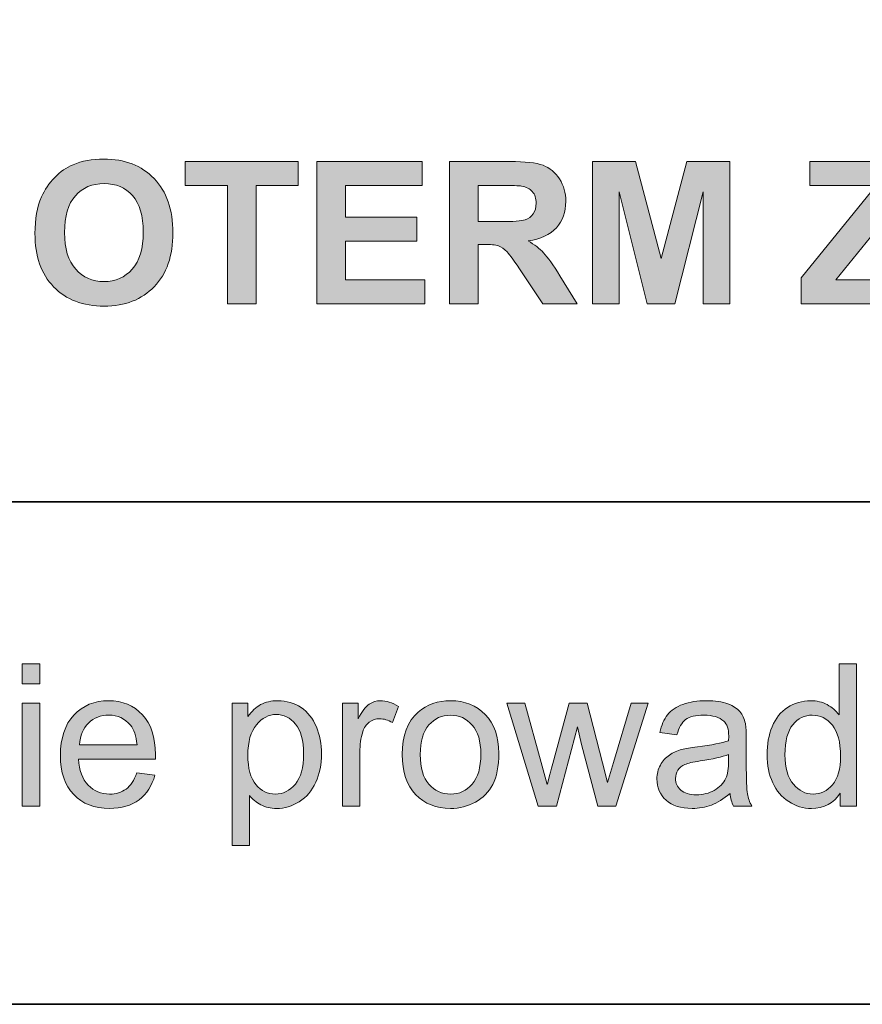
# Model space of a CAD drawing. Units: inches. Extents: x 10 to 3141, y 10 to 832.
# Drawn here: x 2871 to 2922, y 257 to 316 of the extents above; entities that cross this region are included whole.
import ezdxf

# ---------------------------------------------------------------- set-up
doc = ezdxf.new("R2010")
doc.units = ezdxf.units.IN
doc.header["$MEASUREMENT"] = 0
doc.layers.add('Layer 1', color=7, linetype='Continuous')

# ---------------------------------------------------------------- blocks, each defined once
blk = doc.blocks.new('block 5137')
at = {"layer": 'Layer 1'}
h = blk.add_hatch(color=7, dxfattribs=at)
h.dxf.hatch_style = 2
edge = h.paths.add_edge_path()
edge.add_spline(control_points=[(2872.215, 303.542), (2872.215, 304.417), (2872.346, 305.151), (2872.607, 305.745), (2872.803, 306.183), (2873.069, 306.575), (2873.407, 306.923), (2873.745, 307.271), (2874.115, 307.528), (2874.518, 307.696), (2875.053, 307.923), (2875.67, 308.036), (2876.369, 308.036), (2877.635, 308.036), (2878.647, 307.644), (2879.407, 306.858), (2880.167, 306.073), (2880.547, 304.981), (2880.547, 303.583), (2880.547, 302.196), (2880.17, 301.111), (2879.416, 300.328), (2878.662, 299.545), (2877.654, 299.153), (2876.393, 299.153), (2875.115, 299.153), (2874.1, 299.543), (2873.346, 300.322), (2872.592, 301.102), (2872.215, 302.175), (2872.215, 303.542)], knot_values=[0, 0, 0, 0, 1, 1, 1, 2, 2, 2, 3, 3, 3, 4, 4, 4, 5, 5, 5, 6, 6, 6, 7, 7, 7, 8, 8, 8, 9, 9, 9, 10, 10, 10, 10], degree=3, periodic=1)
edge = h.paths.add_edge_path()
edge.add_spline(control_points=[(2874.002, 303.601), (2874.002, 302.628), (2874.227, 301.891), (2874.676, 301.389), (2875.125, 300.887), (2875.695, 300.636), (2876.387, 300.636), (2877.078, 300.636), (2877.646, 300.885), (2878.089, 301.383), (2878.532, 301.881), (2878.754, 302.628), (2878.754, 303.624), (2878.754, 304.608), (2878.538, 305.343), (2878.106, 305.827), (2877.675, 306.312), (2877.102, 306.554), (2876.387, 306.554), (2875.672, 306.554), (2875.096, 306.309), (2874.658, 305.818), (2874.221, 305.328), (2874.002, 304.589), (2874.002, 303.601)], knot_values=[0, 0, 0, 0, 1, 1, 1, 2, 2, 2, 3, 3, 3, 4, 4, 4, 5, 5, 5, 6, 6, 6, 7, 7, 7, 8, 8, 8, 8], degree=3, periodic=1)
h = blk.add_hatch(color=7, dxfattribs=at)
h.dxf.hatch_style = 2
h.paths.add_polyline_path([(2883.834, 299.3), (2883.834, 306.437), (2881.285, 306.437), (2881.285, 307.89), (2888.111, 307.89), (2888.111, 306.437), (2885.568, 306.437), (2885.568, 299.3)])
h = blk.add_hatch(color=7, dxfattribs=at)
h.dxf.hatch_style = 2
h.paths.add_polyline_path([(2889.23, 299.3), (2889.23, 307.89), (2895.6, 307.89), (2895.6, 306.437), (2890.965, 306.437), (2890.965, 304.532), (2895.277, 304.532), (2895.277, 303.085), (2890.965, 303.085), (2890.965, 300.747), (2895.764, 300.747), (2895.764, 299.3)])
h = blk.add_hatch(color=7, dxfattribs=at)
h.dxf.hatch_style = 2
edge = h.paths.add_edge_path()
edge.add_spline(control_points=[(2897.24, 299.3), (2897.24, 299.3), (2897.24, 307.89), (2897.24, 307.89), (2897.24, 307.89), (2900.891, 307.89), (2900.891, 307.89), (2901.809, 307.89), (2902.476, 307.812), (2902.892, 307.658), (2903.308, 307.504), (2903.641, 307.229), (2903.891, 306.835), (2904.141, 306.44), (2904.266, 305.989), (2904.266, 305.481), (2904.266, 304.837), (2904.076, 304.305), (2903.697, 303.885), (2903.318, 303.465), (2902.752, 303.2), (2901.998, 303.091), (2902.373, 302.872), (2902.683, 302.632), (2902.927, 302.37), (2903.171, 302.108), (2903.5, 301.644), (2903.914, 300.976), (2903.914, 300.976), (2904.963, 299.3), (2904.963, 299.3), (2904.963, 299.3), (2902.889, 299.3), (2902.889, 299.3), (2902.889, 299.3), (2901.635, 301.169), (2901.635, 301.169), (2901.189, 301.837), (2900.885, 302.258), (2900.721, 302.432), (2900.557, 302.605), (2900.383, 302.725), (2900.199, 302.789), (2900.016, 302.854), (2899.725, 302.886), (2899.326, 302.886), (2899.326, 302.886), (2898.975, 302.886), (2898.975, 302.886), (2898.975, 302.886), (2898.975, 299.3), (2898.975, 299.3), (2898.975, 299.3), (2897.24, 299.3), (2897.24, 299.3)], knot_values=[0, 0, 0, 0, 1, 1, 1, 2, 2, 2, 3, 3, 3, 4, 4, 4, 5, 5, 5, 6, 6, 6, 7, 7, 7, 8, 8, 8, 9, 9, 9, 10, 10, 10, 11, 11, 11, 12, 12, 12, 13, 13, 13, 14, 14, 14, 15, 15, 15, 16, 16, 16, 17, 17, 17, 18, 18, 18, 18], degree=3, periodic=1)
edge = h.paths.add_edge_path()
edge.add_spline(control_points=[(2898.975, 304.257), (2898.975, 304.257), (2900.258, 304.257), (2900.258, 304.257), (2901.09, 304.257), (2901.609, 304.292), (2901.816, 304.362), (2902.023, 304.433), (2902.186, 304.554), (2902.303, 304.726), (2902.42, 304.897), (2902.479, 305.112), (2902.479, 305.37), (2902.479, 305.659), (2902.401, 305.893), (2902.247, 306.07), (2902.093, 306.248), (2901.875, 306.36), (2901.594, 306.407), (2901.453, 306.427), (2901.031, 306.437), (2900.328, 306.437), (2900.328, 306.437), (2898.975, 306.437), (2898.975, 306.437), (2898.975, 306.437), (2898.975, 304.257), (2898.975, 304.257)], knot_values=[0, 0, 0, 0, 1, 1, 1, 2, 2, 2, 3, 3, 3, 4, 4, 4, 5, 5, 5, 6, 6, 6, 7, 7, 7, 8, 8, 8, 9, 9, 9, 9], degree=3, periodic=1)
h = blk.add_hatch(color=7, dxfattribs=at)
h.dxf.hatch_style = 2
h.paths.add_polyline_path([(2905.877, 299.3), (2905.877, 307.89), (2908.473, 307.89), (2910.031, 302.03), (2911.572, 307.89), (2914.174, 307.89), (2914.174, 299.3), (2912.562, 299.3), (2912.562, 306.062), (2910.857, 299.3), (2909.188, 299.3), (2907.488, 306.062), (2907.488, 299.3)])
h = blk.add_hatch(color=7, dxfattribs=at)
h.dxf.hatch_style = 2
h.paths.add_polyline_path([(2918.486, 299.3), (2918.486, 300.864), (2922.998, 306.437), (2918.996, 306.437), (2918.996, 307.89), (2925.283, 307.89), (2925.283, 306.542), (2920.578, 300.747), (2925.465, 300.747), (2925.465, 299.3)])
at = {"layer": 'Layer 1', "lineweight": 0}
for points in [[(2883.834, 299.3), (2883.834, 306.437), (2881.285, 306.437), (2881.285, 307.89), (2888.111, 307.89), (2888.111, 306.437), (2885.568, 306.437), (2885.568, 299.3), (2883.834, 299.3)], [(2889.23, 299.3), (2889.23, 307.89), (2895.6, 307.89), (2895.6, 306.437), (2890.965, 306.437), (2890.965, 304.532), (2895.277, 304.532), (2895.277, 303.085), (2890.965, 303.085), (2890.965, 300.747), (2895.764, 300.747), (2895.764, 299.3), (2889.23, 299.3)], [(2905.877, 299.3), (2905.877, 307.89), (2908.473, 307.89), (2910.031, 302.03), (2911.572, 307.89), (2914.174, 307.89), (2914.174, 299.3), (2912.562, 299.3), (2912.562, 306.062), (2910.857, 299.3), (2909.188, 299.3), (2907.488, 306.062), (2907.488, 299.3), (2905.877, 299.3)], [(2918.486, 299.3), (2918.486, 300.864), (2922.998, 306.437), (2918.996, 306.437), (2918.996, 307.89), (2925.283, 307.89), (2925.283, 306.542), (2920.578, 300.747), (2925.465, 300.747), (2925.465, 299.3), (2918.486, 299.3)]]:
    blk.add_lwpolyline(points, dxfattribs=at)
for points, knots in [([(2872.215, 303.542), (2872.215, 304.417), (2872.346, 305.151), (2872.607, 305.745), (2872.803, 306.183), (2873.069, 306.575), (2873.407, 306.923), (2873.745, 307.271), (2874.115, 307.528), (2874.518, 307.696), (2875.053, 307.923), (2875.67, 308.036), (2876.369, 308.036), (2877.635, 308.036), (2878.647, 307.644), (2879.407, 306.858), (2880.167, 306.073), (2880.547, 304.981), (2880.547, 303.583), (2880.547, 302.196), (2880.17, 301.111), (2879.416, 300.328), (2878.662, 299.545), (2877.654, 299.153), (2876.393, 299.153), (2875.115, 299.153), (2874.1, 299.543), (2873.346, 300.322), (2872.592, 301.102), (2872.215, 302.175), (2872.215, 303.542)], [0, 0, 0, 0, 1, 1, 1, 2, 2, 2, 3, 3, 3, 4, 4, 4, 5, 5, 5, 6, 6, 6, 7, 7, 7, 8, 8, 8, 9, 9, 9, 10, 10, 10, 10]), ([(2897.24, 299.3), (2897.24, 299.3), (2897.24, 307.89), (2897.24, 307.89), (2897.24, 307.89), (2900.891, 307.89), (2900.891, 307.89), (2901.809, 307.89), (2902.476, 307.812), (2902.892, 307.658), (2903.308, 307.504), (2903.641, 307.229), (2903.891, 306.835), (2904.141, 306.44), (2904.266, 305.989), (2904.266, 305.481), (2904.266, 304.837), (2904.076, 304.305), (2903.697, 303.885), (2903.318, 303.465), (2902.752, 303.2), (2901.998, 303.091), (2902.373, 302.872), (2902.683, 302.632), (2902.927, 302.37), (2903.171, 302.108), (2903.5, 301.644), (2903.914, 300.976), (2903.914, 300.976), (2904.963, 299.3), (2904.963, 299.3), (2904.963, 299.3), (2902.889, 299.3), (2902.889, 299.3), (2902.889, 299.3), (2901.635, 301.169), (2901.635, 301.169), (2901.189, 301.837), (2900.885, 302.258), (2900.721, 302.432), (2900.557, 302.605), (2900.383, 302.725), (2900.199, 302.789), (2900.016, 302.854), (2899.725, 302.886), (2899.326, 302.886), (2899.326, 302.886), (2898.975, 302.886), (2898.975, 302.886), (2898.975, 302.886), (2898.975, 299.3), (2898.975, 299.3), (2898.975, 299.3), (2897.24, 299.3), (2897.24, 299.3)], [0, 0, 0, 0, 1, 1, 1, 2, 2, 2, 3, 3, 3, 4, 4, 4, 5, 5, 5, 6, 6, 6, 7, 7, 7, 8, 8, 8, 9, 9, 9, 10, 10, 10, 11, 11, 11, 12, 12, 12, 13, 13, 13, 14, 14, 14, 15, 15, 15, 16, 16, 16, 17, 17, 17, 18, 18, 18, 18]), ([(2874.002, 303.601), (2874.002, 302.628), (2874.227, 301.891), (2874.676, 301.389), (2875.125, 300.887), (2875.695, 300.636), (2876.387, 300.636), (2877.078, 300.636), (2877.646, 300.885), (2878.089, 301.383), (2878.532, 301.881), (2878.754, 302.628), (2878.754, 303.624), (2878.754, 304.608), (2878.538, 305.343), (2878.106, 305.827), (2877.675, 306.312), (2877.102, 306.554), (2876.387, 306.554), (2875.672, 306.554), (2875.096, 306.309), (2874.658, 305.818), (2874.221, 305.328), (2874.002, 304.589), (2874.002, 303.601)], [0, 0, 0, 0, 1, 1, 1, 2, 2, 2, 3, 3, 3, 4, 4, 4, 5, 5, 5, 6, 6, 6, 7, 7, 7, 8, 8, 8, 8]), ([(2898.975, 304.257), (2898.975, 304.257), (2900.258, 304.257), (2900.258, 304.257), (2901.09, 304.257), (2901.609, 304.292), (2901.816, 304.362), (2902.023, 304.433), (2902.186, 304.554), (2902.303, 304.726), (2902.42, 304.897), (2902.479, 305.112), (2902.479, 305.37), (2902.479, 305.659), (2902.401, 305.893), (2902.247, 306.07), (2902.093, 306.248), (2901.875, 306.36), (2901.594, 306.407), (2901.453, 306.427), (2901.031, 306.437), (2900.328, 306.437), (2900.328, 306.437), (2898.975, 306.437), (2898.975, 306.437), (2898.975, 306.437), (2898.975, 304.257), (2898.975, 304.257)], [0, 0, 0, 0, 1, 1, 1, 2, 2, 2, 3, 3, 3, 4, 4, 4, 5, 5, 5, 6, 6, 6, 7, 7, 7, 8, 8, 8, 9, 9, 9, 9])]:
    blk.add_open_spline(points, degree=3, knots=knots, dxfattribs=at)
blk = doc.blocks.new('block 5138')
at = {"layer": 'Layer 1'}
h = blk.add_hatch(color=7, dxfattribs=at)
h.dxf.hatch_style = 2
h.paths.add_polyline_path([(2871.447, 276.344), (2871.447, 277.557), (2872.502, 277.557), (2872.502, 276.344)])
h.paths.add_polyline_path([(2871.447, 268.967), (2871.447, 275.189), (2872.502, 275.189), (2872.502, 268.967)])
h = blk.add_hatch(color=7, dxfattribs=at)
h.dxf.hatch_style = 2
edge = h.paths.add_edge_path()
edge.add_spline(control_points=[(2920.836, 268.967), (2920.836, 268.967), (2920.836, 269.752), (2920.836, 269.752), (2920.441, 269.135), (2919.861, 268.826), (2919.096, 268.826), (2918.6, 268.826), (2918.144, 268.963), (2917.728, 269.236), (2917.312, 269.51), (2916.989, 269.892), (2916.761, 270.382), (2916.532, 270.872), (2916.418, 271.436), (2916.418, 272.072), (2916.418, 272.693), (2916.521, 273.257), (2916.729, 273.763), (2916.936, 274.269), (2917.246, 274.656), (2917.66, 274.926), (2918.074, 275.195), (2918.537, 275.33), (2919.049, 275.33), (2919.424, 275.33), (2919.758, 275.251), (2920.051, 275.093), (2920.344, 274.935), (2920.582, 274.729), (2920.766, 274.475), (2920.766, 274.475), (2920.766, 277.557), (2920.766, 277.557), (2920.766, 277.557), (2921.814, 277.557), (2921.814, 277.557), (2921.814, 277.557), (2921.814, 268.967), (2921.814, 268.967), (2921.814, 268.967), (2920.836, 268.967), (2920.836, 268.967)], knot_values=[0, 0, 0, 0, 1, 1, 1, 2, 2, 2, 3, 3, 3, 4, 4, 4, 5, 5, 5, 6, 6, 6, 7, 7, 7, 8, 8, 8, 9, 9, 9, 10, 10, 10, 11, 11, 11, 12, 12, 12, 13, 13, 13, 14, 14, 14, 14], degree=3, periodic=1)
edge = h.paths.add_edge_path()
edge.add_spline(control_points=[(2917.502, 272.072), (2917.502, 271.275), (2917.67, 270.68), (2918.006, 270.285), (2918.342, 269.891), (2918.738, 269.693), (2919.195, 269.693), (2919.656, 269.693), (2920.048, 269.882), (2920.37, 270.259), (2920.692, 270.636), (2920.854, 271.211), (2920.854, 271.984), (2920.854, 272.836), (2920.689, 273.461), (2920.361, 273.859), (2920.033, 274.258), (2919.629, 274.457), (2919.148, 274.457), (2918.68, 274.457), (2918.288, 274.266), (2917.974, 273.883), (2917.659, 273.5), (2917.502, 272.896), (2917.502, 272.072)], knot_values=[0, 0, 0, 0, 1, 1, 1, 2, 2, 2, 3, 3, 3, 4, 4, 4, 5, 5, 5, 6, 6, 6, 7, 7, 7, 8, 8, 8, 8], degree=3, periodic=1)
h = blk.add_hatch(color=7, dxfattribs=at)
h.dxf.hatch_style = 2
edge = h.paths.add_edge_path()
edge.add_spline(control_points=[(2878.367, 270.971), (2878.367, 270.971), (2879.457, 270.836), (2879.457, 270.836), (2879.285, 270.199), (2878.967, 269.705), (2878.502, 269.354), (2878.037, 269.002), (2877.443, 268.826), (2876.721, 268.826), (2875.811, 268.826), (2875.089, 269.106), (2874.556, 269.667), (2874.022, 270.228), (2873.756, 271.014), (2873.756, 272.025), (2873.756, 273.072), (2874.025, 273.885), (2874.564, 274.463), (2875.104, 275.041), (2875.803, 275.33), (2876.662, 275.33), (2877.494, 275.33), (2878.174, 275.047), (2878.701, 274.48), (2879.229, 273.914), (2879.492, 273.117), (2879.492, 272.09), (2879.492, 272.027), (2879.49, 271.934), (2879.486, 271.809), (2879.486, 271.809), (2874.846, 271.809), (2874.846, 271.809), (2874.885, 271.125), (2875.078, 270.602), (2875.426, 270.238), (2875.773, 269.875), (2876.207, 269.693), (2876.727, 269.693), (2877.113, 269.693), (2877.443, 269.795), (2877.717, 269.998), (2877.99, 270.201), (2878.207, 270.525), (2878.367, 270.971)], knot_values=[0, 0, 0, 0, 1, 1, 1, 2, 2, 2, 3, 3, 3, 4, 4, 4, 5, 5, 5, 6, 6, 6, 7, 7, 7, 8, 8, 8, 9, 9, 9, 10, 10, 10, 11, 11, 11, 12, 12, 12, 13, 13, 13, 14, 14, 14, 15, 15, 15, 15], degree=3, periodic=1)
edge = h.paths.add_edge_path()
edge.add_spline(control_points=[(2874.904, 272.676), (2874.904, 272.676), (2878.379, 272.676), (2878.379, 272.676), (2878.332, 273.199), (2878.199, 273.592), (2877.98, 273.854), (2877.645, 274.26), (2877.209, 274.463), (2876.674, 274.463), (2876.189, 274.463), (2875.782, 274.301), (2875.452, 273.977), (2875.122, 273.652), (2874.939, 273.219), (2874.904, 272.676)], knot_values=[0, 0, 0, 0, 1, 1, 1, 2, 2, 2, 3, 3, 3, 4, 4, 4, 5, 5, 5, 5], degree=3, periodic=1)
h = blk.add_hatch(color=7, dxfattribs=at)
h.dxf.hatch_style = 2
edge = h.paths.add_edge_path()
edge.add_spline(control_points=[(2884.115, 266.582), (2884.115, 266.582), (2884.115, 275.189), (2884.115, 275.189), (2884.115, 275.189), (2885.076, 275.189), (2885.076, 275.189), (2885.076, 275.189), (2885.076, 274.381), (2885.076, 274.381), (2885.303, 274.697), (2885.559, 274.935), (2885.844, 275.093), (2886.129, 275.251), (2886.475, 275.33), (2886.881, 275.33), (2887.412, 275.33), (2887.881, 275.193), (2888.287, 274.92), (2888.693, 274.646), (2889, 274.261), (2889.207, 273.763), (2889.414, 273.265), (2889.518, 272.719), (2889.518, 272.125), (2889.518, 271.488), (2889.403, 270.915), (2889.175, 270.405), (2888.946, 269.896), (2888.614, 269.505), (2888.179, 269.233), (2887.743, 268.962), (2887.285, 268.826), (2886.805, 268.826), (2886.453, 268.826), (2886.138, 268.9), (2885.858, 269.049), (2885.579, 269.197), (2885.35, 269.385), (2885.17, 269.611), (2885.17, 269.611), (2885.17, 266.582), (2885.17, 266.582), (2885.17, 266.582), (2884.115, 266.582), (2884.115, 266.582)], knot_values=[0, 0, 0, 0, 1, 1, 1, 2, 2, 2, 3, 3, 3, 4, 4, 4, 5, 5, 5, 6, 6, 6, 7, 7, 7, 8, 8, 8, 9, 9, 9, 10, 10, 10, 11, 11, 11, 12, 12, 12, 13, 13, 13, 14, 14, 14, 15, 15, 15, 15], degree=3, periodic=1)
edge = h.paths.add_edge_path()
edge.add_spline(control_points=[(2885.07, 272.043), (2885.07, 271.242), (2885.232, 270.65), (2885.557, 270.268), (2885.881, 269.885), (2886.273, 269.693), (2886.734, 269.693), (2887.203, 269.693), (2887.604, 269.892), (2887.938, 270.288), (2888.272, 270.685), (2888.439, 271.299), (2888.439, 272.131), (2888.439, 272.924), (2888.276, 273.518), (2887.95, 273.912), (2887.624, 274.307), (2887.234, 274.504), (2886.781, 274.504), (2886.332, 274.504), (2885.935, 274.294), (2885.589, 273.874), (2885.243, 273.454), (2885.07, 272.844), (2885.07, 272.043)], knot_values=[0, 0, 0, 0, 1, 1, 1, 2, 2, 2, 3, 3, 3, 4, 4, 4, 5, 5, 5, 6, 6, 6, 7, 7, 7, 8, 8, 8, 8], degree=3, periodic=1)
h = blk.add_hatch(color=7, dxfattribs=at)
h.dxf.hatch_style = 2
edge = h.paths.add_edge_path()
edge.add_spline(control_points=[(2890.777, 268.967), (2890.777, 268.967), (2890.777, 275.189), (2890.777, 275.189), (2890.777, 275.189), (2891.727, 275.189), (2891.727, 275.189), (2891.727, 275.189), (2891.727, 274.246), (2891.727, 274.246), (2891.969, 274.688), (2892.192, 274.979), (2892.397, 275.119), (2892.603, 275.26), (2892.828, 275.33), (2893.074, 275.33), (2893.43, 275.33), (2893.791, 275.217), (2894.158, 274.99), (2894.158, 274.99), (2893.795, 274.012), (2893.795, 274.012), (2893.537, 274.164), (2893.279, 274.24), (2893.021, 274.24), (2892.791, 274.24), (2892.584, 274.171), (2892.4, 274.032), (2892.217, 273.894), (2892.086, 273.701), (2892.008, 273.455), (2891.891, 273.08), (2891.832, 272.67), (2891.832, 272.225), (2891.832, 272.225), (2891.832, 268.967), (2891.832, 268.967), (2891.832, 268.967), (2890.777, 268.967), (2890.777, 268.967)], knot_values=[0, 0, 0, 0, 1, 1, 1, 2, 2, 2, 3, 3, 3, 4, 4, 4, 5, 5, 5, 6, 6, 6, 7, 7, 7, 8, 8, 8, 9, 9, 9, 10, 10, 10, 11, 11, 11, 12, 12, 12, 13, 13, 13, 13], degree=3, periodic=1)
h = blk.add_hatch(color=7, dxfattribs=at)
h.dxf.hatch_style = 2
edge = h.paths.add_edge_path()
edge.add_spline(control_points=[(2894.393, 272.078), (2894.393, 273.23), (2894.713, 274.084), (2895.354, 274.639), (2895.889, 275.1), (2896.541, 275.33), (2897.311, 275.33), (2898.166, 275.33), (2898.865, 275.05), (2899.408, 274.489), (2899.951, 273.929), (2900.223, 273.154), (2900.223, 272.166), (2900.223, 271.365), (2900.103, 270.735), (2899.862, 270.276), (2899.622, 269.817), (2899.272, 269.461), (2898.813, 269.207), (2898.354, 268.953), (2897.854, 268.826), (2897.311, 268.826), (2896.439, 268.826), (2895.735, 269.105), (2895.198, 269.664), (2894.661, 270.223), (2894.393, 271.027), (2894.393, 272.078)], knot_values=[0, 0, 0, 0, 1, 1, 1, 2, 2, 2, 3, 3, 3, 4, 4, 4, 5, 5, 5, 6, 6, 6, 7, 7, 7, 8, 8, 8, 9, 9, 9, 9], degree=3, periodic=1)
edge = h.paths.add_edge_path()
edge.add_spline(control_points=[(2895.477, 272.078), (2895.477, 271.281), (2895.65, 270.685), (2895.998, 270.288), (2896.346, 269.892), (2896.783, 269.693), (2897.311, 269.693), (2897.834, 269.693), (2898.27, 269.893), (2898.617, 270.291), (2898.965, 270.689), (2899.139, 271.297), (2899.139, 272.113), (2899.139, 272.883), (2898.964, 273.466), (2898.614, 273.862), (2898.265, 274.259), (2897.83, 274.457), (2897.311, 274.457), (2896.783, 274.457), (2896.346, 274.26), (2895.998, 273.865), (2895.65, 273.471), (2895.477, 272.875), (2895.477, 272.078)], knot_values=[0, 0, 0, 0, 1, 1, 1, 2, 2, 2, 3, 3, 3, 4, 4, 4, 5, 5, 5, 6, 6, 6, 7, 7, 7, 8, 8, 8, 8], degree=3, periodic=1)
h = blk.add_hatch(color=7, dxfattribs=at)
h.dxf.hatch_style = 2
edge = h.paths.add_edge_path()
edge.add_spline(control_points=[(2914.186, 269.734), (2913.795, 269.402), (2913.419, 269.168), (2913.058, 269.031), (2912.696, 268.895), (2912.309, 268.826), (2911.895, 268.826), (2911.211, 268.826), (2910.686, 268.993), (2910.318, 269.327), (2909.951, 269.661), (2909.768, 270.088), (2909.768, 270.607), (2909.768, 270.912), (2909.837, 271.19), (2909.976, 271.442), (2910.114, 271.694), (2910.296, 271.896), (2910.521, 272.049), (2910.745, 272.201), (2910.998, 272.316), (2911.279, 272.395), (2911.486, 272.449), (2911.799, 272.502), (2912.217, 272.553), (2913.068, 272.654), (2913.695, 272.775), (2914.098, 272.916), (2914.102, 273.061), (2914.104, 273.152), (2914.104, 273.191), (2914.104, 273.621), (2914.004, 273.924), (2913.805, 274.1), (2913.535, 274.338), (2913.135, 274.457), (2912.604, 274.457), (2912.107, 274.457), (2911.741, 274.37), (2911.505, 274.196), (2911.269, 274.022), (2911.094, 273.715), (2910.98, 273.273), (2910.98, 273.273), (2909.949, 273.414), (2909.949, 273.414), (2910.043, 273.855), (2910.197, 274.212), (2910.412, 274.483), (2910.627, 274.755), (2910.938, 274.964), (2911.344, 275.11), (2911.75, 275.257), (2912.221, 275.33), (2912.756, 275.33), (2913.287, 275.33), (2913.719, 275.268), (2914.051, 275.143), (2914.383, 275.018), (2914.627, 274.86), (2914.783, 274.671), (2914.939, 274.481), (2915.049, 274.242), (2915.111, 273.953), (2915.146, 273.773), (2915.164, 273.449), (2915.164, 272.98), (2915.164, 272.98), (2915.164, 271.574), (2915.164, 271.574), (2915.164, 270.594), (2915.187, 269.974), (2915.231, 269.714), (2915.276, 269.454), (2915.365, 269.205), (2915.498, 268.967), (2915.498, 268.967), (2914.396, 268.967), (2914.396, 268.967), (2914.287, 269.186), (2914.217, 269.441), (2914.186, 269.734)], knot_values=[0, 0, 0, 0, 1, 1, 1, 2, 2, 2, 3, 3, 3, 4, 4, 4, 5, 5, 5, 6, 6, 6, 7, 7, 7, 8, 8, 8, 9, 9, 9, 10, 10, 10, 11, 11, 11, 12, 12, 12, 13, 13, 13, 14, 14, 14, 15, 15, 15, 16, 16, 16, 17, 17, 17, 18, 18, 18, 19, 19, 19, 20, 20, 20, 21, 21, 21, 22, 22, 22, 23, 23, 23, 24, 24, 24, 25, 25, 25, 26, 26, 26, 27, 27, 27, 27], degree=3, periodic=1)
edge = h.paths.add_edge_path()
edge.add_spline(control_points=[(2914.098, 272.09), (2913.715, 271.934), (2913.141, 271.801), (2912.375, 271.691), (2911.941, 271.629), (2911.635, 271.559), (2911.455, 271.48), (2911.275, 271.402), (2911.137, 271.288), (2911.039, 271.138), (2910.941, 270.987), (2910.893, 270.82), (2910.893, 270.637), (2910.893, 270.355), (2910.999, 270.121), (2911.212, 269.934), (2911.425, 269.746), (2911.736, 269.652), (2912.146, 269.652), (2912.553, 269.652), (2912.914, 269.741), (2913.23, 269.919), (2913.547, 270.097), (2913.779, 270.34), (2913.928, 270.648), (2914.041, 270.887), (2914.098, 271.238), (2914.098, 271.703), (2914.098, 271.703), (2914.098, 272.09), (2914.098, 272.09)], knot_values=[0, 0, 0, 0, 1, 1, 1, 2, 2, 2, 3, 3, 3, 4, 4, 4, 5, 5, 5, 6, 6, 6, 7, 7, 7, 8, 8, 8, 9, 9, 9, 10, 10, 10, 10], degree=3, periodic=1)
h = blk.add_hatch(color=7, dxfattribs=at)
h.dxf.hatch_style = 2
edge = h.paths.add_edge_path()
edge.add_spline(control_points=[(2902.607, 268.967), (2902.607, 268.967), (2900.703, 275.189), (2900.703, 275.189), (2900.703, 275.189), (2901.793, 275.189), (2901.793, 275.189), (2901.793, 275.189), (2902.783, 271.598), (2902.783, 271.598), (2902.783, 271.598), (2903.152, 270.262), (2903.152, 270.262), (2903.168, 270.328), (2903.275, 270.756), (2903.475, 271.545), (2903.475, 271.545), (2904.465, 275.189), (2904.465, 275.189), (2904.465, 275.189), (2905.549, 275.189), (2905.549, 275.189), (2905.549, 275.189), (2906.48, 271.58), (2906.48, 271.58), (2906.48, 271.58), (2906.791, 270.391), (2906.791, 270.391), (2906.791, 270.391), (2907.148, 271.592), (2907.148, 271.592), (2907.148, 271.592), (2908.215, 275.189), (2908.215, 275.189), (2908.215, 275.189), (2909.24, 275.189), (2909.24, 275.189), (2909.24, 275.189), (2907.295, 268.967), (2907.295, 268.967), (2907.295, 268.967), (2906.199, 268.967), (2906.199, 268.967), (2906.199, 268.967), (2905.209, 272.693), (2905.209, 272.693), (2905.209, 272.693), (2904.969, 273.754), (2904.969, 273.754), (2904.969, 273.754), (2903.709, 268.967), (2903.709, 268.967), (2903.709, 268.967), (2902.607, 268.967), (2902.607, 268.967)], knot_values=[0, 0, 0, 0, 1, 1, 1, 2, 2, 2, 3, 3, 3, 4, 4, 4, 5, 5, 5, 6, 6, 6, 7, 7, 7, 8, 8, 8, 9, 9, 9, 10, 10, 10, 11, 11, 11, 12, 12, 12, 13, 13, 13, 14, 14, 14, 15, 15, 15, 16, 16, 16, 17, 17, 17, 18, 18, 18, 18], degree=3, periodic=1)
at = {"layer": 'Layer 1', "lineweight": 0}
for points in [[(2871.447, 276.344), (2871.447, 277.557), (2872.502, 277.557), (2872.502, 276.344), (2871.447, 276.344)], [(2871.447, 268.967), (2871.447, 275.189), (2872.502, 275.189), (2872.502, 268.967), (2871.447, 268.967)]]:
    blk.add_lwpolyline(points, dxfattribs=at)
for points, knots in [([(2920.836, 268.967), (2920.836, 268.967), (2920.836, 269.752), (2920.836, 269.752), (2920.441, 269.135), (2919.861, 268.826), (2919.096, 268.826), (2918.6, 268.826), (2918.144, 268.963), (2917.728, 269.236), (2917.312, 269.51), (2916.989, 269.892), (2916.761, 270.382), (2916.532, 270.872), (2916.418, 271.436), (2916.418, 272.072), (2916.418, 272.693), (2916.521, 273.257), (2916.729, 273.763), (2916.936, 274.269), (2917.246, 274.656), (2917.66, 274.926), (2918.074, 275.195), (2918.537, 275.33), (2919.049, 275.33), (2919.424, 275.33), (2919.758, 275.251), (2920.051, 275.093), (2920.344, 274.935), (2920.582, 274.729), (2920.766, 274.475), (2920.766, 274.475), (2920.766, 277.557), (2920.766, 277.557), (2920.766, 277.557), (2921.814, 277.557), (2921.814, 277.557), (2921.814, 277.557), (2921.814, 268.967), (2921.814, 268.967), (2921.814, 268.967), (2920.836, 268.967), (2920.836, 268.967)], [0, 0, 0, 0, 1, 1, 1, 2, 2, 2, 3, 3, 3, 4, 4, 4, 5, 5, 5, 6, 6, 6, 7, 7, 7, 8, 8, 8, 9, 9, 9, 10, 10, 10, 11, 11, 11, 12, 12, 12, 13, 13, 13, 14, 14, 14, 14]), ([(2878.367, 270.971), (2878.367, 270.971), (2879.457, 270.836), (2879.457, 270.836), (2879.285, 270.199), (2878.967, 269.705), (2878.502, 269.354), (2878.037, 269.002), (2877.443, 268.826), (2876.721, 268.826), (2875.811, 268.826), (2875.089, 269.106), (2874.556, 269.667), (2874.022, 270.228), (2873.756, 271.014), (2873.756, 272.025), (2873.756, 273.072), (2874.025, 273.885), (2874.564, 274.463), (2875.104, 275.041), (2875.803, 275.33), (2876.662, 275.33), (2877.494, 275.33), (2878.174, 275.047), (2878.701, 274.48), (2879.229, 273.914), (2879.492, 273.117), (2879.492, 272.09), (2879.492, 272.027), (2879.49, 271.934), (2879.486, 271.809), (2879.486, 271.809), (2874.846, 271.809), (2874.846, 271.809), (2874.885, 271.125), (2875.078, 270.602), (2875.426, 270.238), (2875.773, 269.875), (2876.207, 269.693), (2876.727, 269.693), (2877.113, 269.693), (2877.443, 269.795), (2877.717, 269.998), (2877.99, 270.201), (2878.207, 270.525), (2878.367, 270.971)], [0, 0, 0, 0, 1, 1, 1, 2, 2, 2, 3, 3, 3, 4, 4, 4, 5, 5, 5, 6, 6, 6, 7, 7, 7, 8, 8, 8, 9, 9, 9, 10, 10, 10, 11, 11, 11, 12, 12, 12, 13, 13, 13, 14, 14, 14, 15, 15, 15, 15]), ([(2884.115, 266.582), (2884.115, 266.582), (2884.115, 275.189), (2884.115, 275.189), (2884.115, 275.189), (2885.076, 275.189), (2885.076, 275.189), (2885.076, 275.189), (2885.076, 274.381), (2885.076, 274.381), (2885.303, 274.697), (2885.559, 274.935), (2885.844, 275.093), (2886.129, 275.251), (2886.475, 275.33), (2886.881, 275.33), (2887.412, 275.33), (2887.881, 275.193), (2888.287, 274.92), (2888.693, 274.646), (2889, 274.261), (2889.207, 273.763), (2889.414, 273.265), (2889.518, 272.719), (2889.518, 272.125), (2889.518, 271.488), (2889.403, 270.915), (2889.175, 270.405), (2888.946, 269.896), (2888.614, 269.505), (2888.179, 269.233), (2887.743, 268.962), (2887.285, 268.826), (2886.805, 268.826), (2886.453, 268.826), (2886.138, 268.9), (2885.858, 269.049), (2885.579, 269.197), (2885.35, 269.385), (2885.17, 269.611), (2885.17, 269.611), (2885.17, 266.582), (2885.17, 266.582), (2885.17, 266.582), (2884.115, 266.582), (2884.115, 266.582)], [0, 0, 0, 0, 1, 1, 1, 2, 2, 2, 3, 3, 3, 4, 4, 4, 5, 5, 5, 6, 6, 6, 7, 7, 7, 8, 8, 8, 9, 9, 9, 10, 10, 10, 11, 11, 11, 12, 12, 12, 13, 13, 13, 14, 14, 14, 15, 15, 15, 15]), ([(2890.777, 268.967), (2890.777, 268.967), (2890.777, 275.189), (2890.777, 275.189), (2890.777, 275.189), (2891.727, 275.189), (2891.727, 275.189), (2891.727, 275.189), (2891.727, 274.246), (2891.727, 274.246), (2891.969, 274.688), (2892.192, 274.979), (2892.397, 275.119), (2892.603, 275.26), (2892.828, 275.33), (2893.074, 275.33), (2893.43, 275.33), (2893.791, 275.217), (2894.158, 274.99), (2894.158, 274.99), (2893.795, 274.012), (2893.795, 274.012), (2893.537, 274.164), (2893.279, 274.24), (2893.021, 274.24), (2892.791, 274.24), (2892.584, 274.171), (2892.4, 274.032), (2892.217, 273.894), (2892.086, 273.701), (2892.008, 273.455), (2891.891, 273.08), (2891.832, 272.67), (2891.832, 272.225), (2891.832, 272.225), (2891.832, 268.967), (2891.832, 268.967), (2891.832, 268.967), (2890.777, 268.967), (2890.777, 268.967)], [0, 0, 0, 0, 1, 1, 1, 2, 2, 2, 3, 3, 3, 4, 4, 4, 5, 5, 5, 6, 6, 6, 7, 7, 7, 8, 8, 8, 9, 9, 9, 10, 10, 10, 11, 11, 11, 12, 12, 12, 13, 13, 13, 13]), ([(2894.393, 272.078), (2894.393, 273.23), (2894.713, 274.084), (2895.354, 274.639), (2895.889, 275.1), (2896.541, 275.33), (2897.311, 275.33), (2898.166, 275.33), (2898.865, 275.05), (2899.408, 274.489), (2899.951, 273.929), (2900.223, 273.154), (2900.223, 272.166), (2900.223, 271.365), (2900.103, 270.735), (2899.862, 270.276), (2899.622, 269.817), (2899.272, 269.461), (2898.813, 269.207), (2898.354, 268.953), (2897.854, 268.826), (2897.311, 268.826), (2896.439, 268.826), (2895.735, 269.105), (2895.198, 269.664), (2894.661, 270.223), (2894.393, 271.027), (2894.393, 272.078)], [0, 0, 0, 0, 1, 1, 1, 2, 2, 2, 3, 3, 3, 4, 4, 4, 5, 5, 5, 6, 6, 6, 7, 7, 7, 8, 8, 8, 9, 9, 9, 9]), ([(2914.186, 269.734), (2913.795, 269.402), (2913.419, 269.168), (2913.058, 269.031), (2912.696, 268.895), (2912.309, 268.826), (2911.895, 268.826), (2911.211, 268.826), (2910.686, 268.993), (2910.318, 269.327), (2909.951, 269.661), (2909.768, 270.088), (2909.768, 270.607), (2909.768, 270.912), (2909.837, 271.19), (2909.976, 271.442), (2910.114, 271.694), (2910.296, 271.896), (2910.521, 272.049), (2910.745, 272.201), (2910.998, 272.316), (2911.279, 272.395), (2911.486, 272.449), (2911.799, 272.502), (2912.217, 272.553), (2913.068, 272.654), (2913.695, 272.775), (2914.098, 272.916), (2914.102, 273.061), (2914.104, 273.152), (2914.104, 273.191), (2914.104, 273.621), (2914.004, 273.924), (2913.805, 274.1), (2913.535, 274.338), (2913.135, 274.457), (2912.604, 274.457), (2912.107, 274.457), (2911.741, 274.37), (2911.505, 274.196), (2911.269, 274.022), (2911.094, 273.715), (2910.98, 273.273), (2910.98, 273.273), (2909.949, 273.414), (2909.949, 273.414), (2910.043, 273.855), (2910.197, 274.212), (2910.412, 274.483), (2910.627, 274.755), (2910.938, 274.964), (2911.344, 275.11), (2911.75, 275.257), (2912.221, 275.33), (2912.756, 275.33), (2913.287, 275.33), (2913.719, 275.268), (2914.051, 275.143), (2914.383, 275.018), (2914.627, 274.86), (2914.783, 274.671), (2914.939, 274.481), (2915.049, 274.242), (2915.111, 273.953), (2915.146, 273.773), (2915.164, 273.449), (2915.164, 272.98), (2915.164, 272.98), (2915.164, 271.574), (2915.164, 271.574), (2915.164, 270.594), (2915.187, 269.974), (2915.231, 269.714), (2915.276, 269.454), (2915.365, 269.205), (2915.498, 268.967), (2915.498, 268.967), (2914.396, 268.967), (2914.396, 268.967), (2914.287, 269.186), (2914.217, 269.441), (2914.186, 269.734)], [0, 0, 0, 0, 1, 1, 1, 2, 2, 2, 3, 3, 3, 4, 4, 4, 5, 5, 5, 6, 6, 6, 7, 7, 7, 8, 8, 8, 9, 9, 9, 10, 10, 10, 11, 11, 11, 12, 12, 12, 13, 13, 13, 14, 14, 14, 15, 15, 15, 16, 16, 16, 17, 17, 17, 18, 18, 18, 19, 19, 19, 20, 20, 20, 21, 21, 21, 22, 22, 22, 23, 23, 23, 24, 24, 24, 25, 25, 25, 26, 26, 26, 27, 27, 27, 27]), ([(2902.607, 268.967), (2902.607, 268.967), (2900.703, 275.189), (2900.703, 275.189), (2900.703, 275.189), (2901.793, 275.189), (2901.793, 275.189), (2901.793, 275.189), (2902.783, 271.598), (2902.783, 271.598), (2902.783, 271.598), (2903.152, 270.262), (2903.152, 270.262), (2903.168, 270.328), (2903.275, 270.756), (2903.475, 271.545), (2903.475, 271.545), (2904.465, 275.189), (2904.465, 275.189), (2904.465, 275.189), (2905.549, 275.189), (2905.549, 275.189), (2905.549, 275.189), (2906.48, 271.58), (2906.48, 271.58), (2906.48, 271.58), (2906.791, 270.391), (2906.791, 270.391), (2906.791, 270.391), (2907.148, 271.592), (2907.148, 271.592), (2907.148, 271.592), (2908.215, 275.189), (2908.215, 275.189), (2908.215, 275.189), (2909.24, 275.189), (2909.24, 275.189), (2909.24, 275.189), (2907.295, 268.967), (2907.295, 268.967), (2907.295, 268.967), (2906.199, 268.967), (2906.199, 268.967), (2906.199, 268.967), (2905.209, 272.693), (2905.209, 272.693), (2905.209, 272.693), (2904.969, 273.754), (2904.969, 273.754), (2904.969, 273.754), (2903.709, 268.967), (2903.709, 268.967), (2903.709, 268.967), (2902.607, 268.967), (2902.607, 268.967)], [0, 0, 0, 0, 1, 1, 1, 2, 2, 2, 3, 3, 3, 4, 4, 4, 5, 5, 5, 6, 6, 6, 7, 7, 7, 8, 8, 8, 9, 9, 9, 10, 10, 10, 11, 11, 11, 12, 12, 12, 13, 13, 13, 14, 14, 14, 15, 15, 15, 16, 16, 16, 17, 17, 17, 18, 18, 18, 18]), ([(2874.904, 272.676), (2874.904, 272.676), (2878.379, 272.676), (2878.379, 272.676), (2878.332, 273.199), (2878.199, 273.592), (2877.98, 273.854), (2877.645, 274.26), (2877.209, 274.463), (2876.674, 274.463), (2876.189, 274.463), (2875.782, 274.301), (2875.452, 273.977), (2875.122, 273.652), (2874.939, 273.219), (2874.904, 272.676)], [0, 0, 0, 0, 1, 1, 1, 2, 2, 2, 3, 3, 3, 4, 4, 4, 5, 5, 5, 5]), ([(2885.07, 272.043), (2885.07, 271.242), (2885.232, 270.65), (2885.557, 270.268), (2885.881, 269.885), (2886.273, 269.693), (2886.734, 269.693), (2887.203, 269.693), (2887.604, 269.892), (2887.938, 270.288), (2888.272, 270.685), (2888.439, 271.299), (2888.439, 272.131), (2888.439, 272.924), (2888.276, 273.518), (2887.95, 273.912), (2887.624, 274.307), (2887.234, 274.504), (2886.781, 274.504), (2886.332, 274.504), (2885.935, 274.294), (2885.589, 273.874), (2885.243, 273.454), (2885.07, 272.844), (2885.07, 272.043)], [0, 0, 0, 0, 1, 1, 1, 2, 2, 2, 3, 3, 3, 4, 4, 4, 5, 5, 5, 6, 6, 6, 7, 7, 7, 8, 8, 8, 8]), ([(2895.477, 272.078), (2895.477, 271.281), (2895.65, 270.685), (2895.998, 270.288), (2896.346, 269.892), (2896.783, 269.693), (2897.311, 269.693), (2897.834, 269.693), (2898.27, 269.893), (2898.617, 270.291), (2898.965, 270.689), (2899.139, 271.297), (2899.139, 272.113), (2899.139, 272.883), (2898.964, 273.466), (2898.614, 273.862), (2898.265, 274.259), (2897.83, 274.457), (2897.311, 274.457), (2896.783, 274.457), (2896.346, 274.26), (2895.998, 273.865), (2895.65, 273.471), (2895.477, 272.875), (2895.477, 272.078)], [0, 0, 0, 0, 1, 1, 1, 2, 2, 2, 3, 3, 3, 4, 4, 4, 5, 5, 5, 6, 6, 6, 7, 7, 7, 8, 8, 8, 8]), ([(2917.502, 272.072), (2917.502, 271.275), (2917.67, 270.68), (2918.006, 270.285), (2918.342, 269.891), (2918.738, 269.693), (2919.195, 269.693), (2919.656, 269.693), (2920.048, 269.882), (2920.37, 270.259), (2920.692, 270.636), (2920.854, 271.211), (2920.854, 271.984), (2920.854, 272.836), (2920.689, 273.461), (2920.361, 273.859), (2920.033, 274.258), (2919.629, 274.457), (2919.148, 274.457), (2918.68, 274.457), (2918.288, 274.266), (2917.974, 273.883), (2917.659, 273.5), (2917.502, 272.896), (2917.502, 272.072)], [0, 0, 0, 0, 1, 1, 1, 2, 2, 2, 3, 3, 3, 4, 4, 4, 5, 5, 5, 6, 6, 6, 7, 7, 7, 8, 8, 8, 8]), ([(2914.098, 272.09), (2913.715, 271.934), (2913.141, 271.801), (2912.375, 271.691), (2911.941, 271.629), (2911.635, 271.559), (2911.455, 271.48), (2911.275, 271.402), (2911.137, 271.288), (2911.039, 271.138), (2910.941, 270.987), (2910.893, 270.82), (2910.893, 270.637), (2910.893, 270.355), (2910.999, 270.121), (2911.212, 269.934), (2911.425, 269.746), (2911.736, 269.652), (2912.146, 269.652), (2912.553, 269.652), (2912.914, 269.741), (2913.23, 269.919), (2913.547, 270.097), (2913.779, 270.34), (2913.928, 270.648), (2914.041, 270.887), (2914.098, 271.238), (2914.098, 271.703), (2914.098, 271.703), (2914.098, 272.09), (2914.098, 272.09)], [0, 0, 0, 0, 1, 1, 1, 2, 2, 2, 3, 3, 3, 4, 4, 4, 5, 5, 5, 6, 6, 6, 7, 7, 7, 8, 8, 8, 9, 9, 9, 10, 10, 10, 10])]:
    blk.add_open_spline(points, degree=3, knots=knots, dxfattribs=at)

msp = doc.modelspace()

# ---------------------------------------------------------------- linework, layer by layer
at = {"layer": 'Layer 1', "color": 7, "lineweight": 35}
for points in [[(3141, 832), (3141, 257), (2319, 257), (2319, 832), (3141, 832)], [(3080.333, 287.334), (2711.561, 287.334)]]:
    msp.add_lwpolyline(points, dxfattribs=at)

# ---------------------------------------------------------------- block references
at = {"layer": 'Layer 1'}
for name in ['block 5137', 'block 5138']:
    msp.add_blockref(name, (0, 0), dxfattribs=at)

doc.saveas('drawing.dxf')
